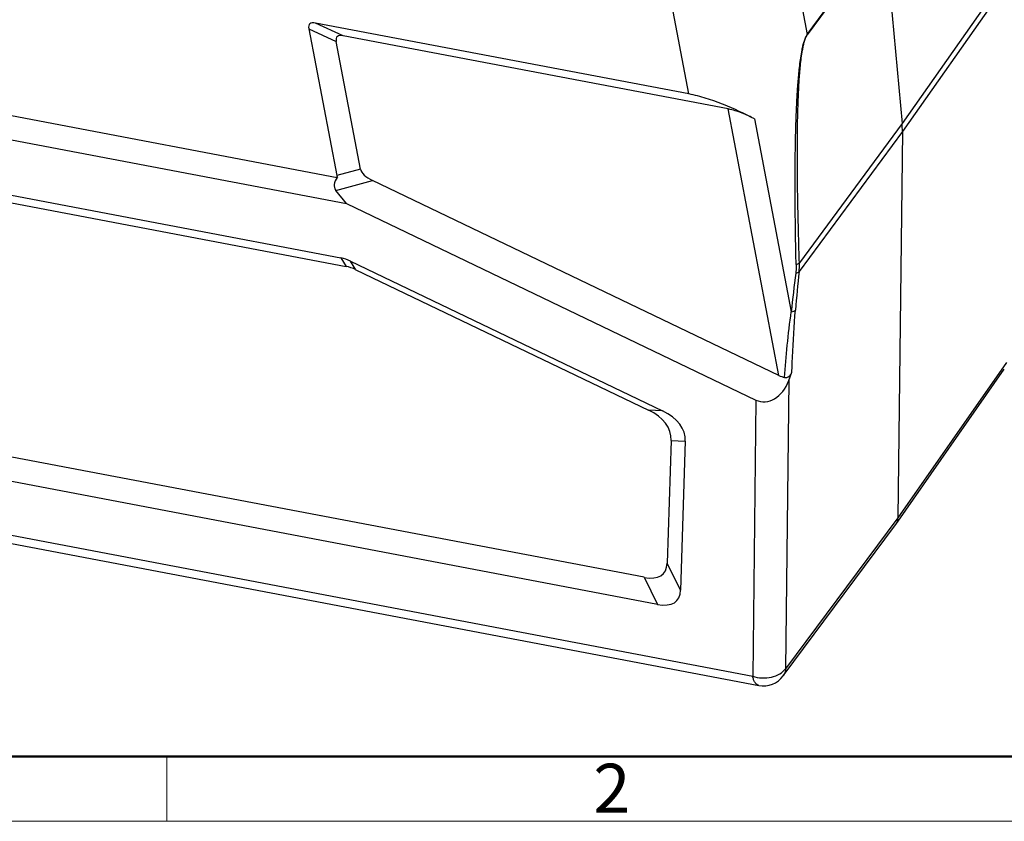
# Model space of a CAD drawing. Units: millimetres. Extents: x 2104 to 2550, y 479 to 794.
# Drawn here: x 2167 to 2247, y 479 to 544 of the extents above; entities that cross this region are included whole.
import ezdxf

# ---------------------------------------------------------------- set-up
doc = ezdxf.new("R2010")
doc.units = ezdxf.units.MM
doc.header["$LTSCALE"] = 65.395
doc.layers.get('0').update_dxf_attribs({"linetype": 'CONTINUOUS', "lineweight": 30})
doc.layers.add('图框', color=7, linetype='CONTINUOUS', lineweight=20)
doc.styles.add('Romans字体', font='romans.shx', dxfattribs={"width": 0.75})

msp = doc.modelspace()

# ---------------------------------------------------------------- linework, layer by layer
at = {"color": 7, "linetype": 'Continuous'}
for p, q in [((2230.516, 542.659), (2236.768, 551.157)), ((2236.773, 551.121), (2230.527, 542.635)), ((2236.773, 551.121), (2238.215, 535.455)), ((2229.307, 549.018), (2230.516, 542.659)), ((2246.247, 546.849), (2238.215, 535.455)), ((2220.914, 537.844), (2219.375, 545.938)), ((2246.324, 546.268), (2238.241, 534.799)), ((2220.914, 537.844), (2190.63, 543.6)), ((2192.86, 542.567), (2190.63, 543.6)), ((2190.075, 543.143), (2192.305, 542.111)), ((2190.075, 543.143), (2192.34, 531.232)), ((2224.117, 536.626), (2192.86, 542.567)), ((2194.275, 531.75), (2192.305, 542.111)), ((2161.287, 536.987), (2192.392, 531.075)), ((2228.229, 514.997), (2224.117, 536.626)), ((2226.252, 535.814), (2229.225, 520.177)), ((2238.215, 535.455), (2229.888, 524.15)), ((2160.191, 535.209), (2193.127, 528.948)), ((2238.241, 534.799), (2229.863, 523.429)), ((2238.241, 534.799), (2237.879, 503.46)), ((2194.275, 531.75), (2192.34, 531.232)), ((2192.271, 530.023), (2195.253, 530.821)), ((2228.229, 514.997), (2195.253, 530.821)), ((2162.408, 530.291), (2192.684, 524.536)), ((2193.127, 528.948), (2192.271, 530.023)), ((2163.372, 529.499), (2193.106, 523.847)), ((2193.127, 528.948), (2226.354, 513.004)), ((2192.684, 524.536), (2193.106, 523.847)), ((2193.465, 524.275), (2218.789, 512.123)), ((2193.887, 523.586), (2193.465, 524.275)), ((2193.887, 523.586), (2217.633, 512.191)), ((2237.71, 502.904), (2246.512, 515.503)), ((2246.679, 516.057), (2237.879, 503.46)), ((2229.03, 514.587), (2228.759, 491.193)), ((2229.03, 514.587), (2229.28, 515.268)), ((2226.354, 513.004), (2226.094, 490.594)), ((2218.789, 512.123), (2217.633, 512.191)), ((2217.276, 498.619), (2147.342, 511.912)), ((2218.364, 496.425), (2145.893, 510.201)), ((2219.47, 509.726), (2219.155, 499.78)), ((2219.47, 509.726), (2220.625, 509.658)), ((2220.625, 509.658), (2220.243, 497.586)), ((2139.883, 506.981), (2226.094, 490.594)), ((2140.383, 506.228), (2226.594, 489.841)), ((2237.879, 503.46), (2228.759, 491.193)), ((2228.573, 490.613), (2237.694, 502.882)), ((2237.694, 502.883), (2237.71, 502.904)), ((2220.243, 497.586), (2219.155, 499.78)), ((2217.276, 498.619), (2218.364, 496.425))]:
    msp.add_line(p, q, dxfattribs=at)
for centre, radius, start, end in [((2230.168, 542.593), 0.355, 5.25608, 10.81497), ((2231.995, 534.873), 6.247, 359.34675, 5.3493), ((2392.841, 503), 164.516, 172.90888, 174.00682), ((2393.143, 506.176), 164.189, 173.9683, 175.06085), ((2226.968, 491.806), 2, 259.23767, 323.37573)]:
    msp.add_arc(centre, radius, start, end, dxfattribs=at)
for centre, major_axis, ratio, start_param, end_param in [((2193.07, 540.888), (2.933, -2.628), 0.255213, 2.74126, 3.463995), ((2195.3, 539.855), (2.933, -2.628), 0.255213, 2.74126, 3.463995), ((2196.886, 531.509), (2.615, -0.419), 0.430279, -2.9874, -2.174881), ((2195.66, 531.181), (3.515, 0.91), 0.41307, 2.643582, 3.323662), ((2194.952, 530.991), (2.615, -0.419), 0.430279, -2.9874, -2.854962), ((2192.989, 516.985), (-1.205, 7.568), 0.572702, -0.377326, -0.203459), ((2193.41, 516.296), (-1.205, 7.568), 0.572702, -0.377326, -0.203459), ((2227.242, 515.471), (0.561, 2.579), 0.745785, -3.316966, -1.754896), ((2210.329, 508.177), (9.088, 2.105), 0.475053, -0.12534, 0.535635), ((2211.484, 508.11), (9.088, 2.105), 0.475053, -0.12534, 0.535635), ((2210.305, 507.437), (-8.52, 8.552), 0.280459, -3.531068, -2.883277), ((2211.393, 505.244), (-8.52, 8.552), 0.280459, -3.531068, -2.883277)]:
    msp.add_ellipse(centre, major_axis=major_axis, ratio=ratio, start_param=start_param, end_param=end_param, dxfattribs=at)
for points, knots in [([(2229.621, 524.003), (2229.604, 524.743), (2229.575, 526.229), (2229.546, 528.467), (2229.536, 530.727), (2229.547, 532.627), (2229.572, 534.161), (2229.601, 535.327), (2229.642, 536.506), (2229.701, 537.701), (2229.768, 538.709), (2229.84, 539.528), (2229.906, 540.155), (2229.989, 540.793), (2230.078, 541.331), (2230.172, 541.765), (2230.258, 542.09), (2230.348, 542.35), (2230.438, 542.538), (2230.489, 542.622), (2230.516, 542.659)], [0, 0, 0, 0, 0.118362, 0.237634, 0.358013, 0.4798, 0.541362, 0.603484, 0.666294, 0.729982, 0.79485, 0.827878, 0.86143, 0.895652, 0.930733, 0.948636, 0.966687, 0.984389, 0.992633, 1, 1, 1, 1]), ([(2229.888, 524.15), (2229.863, 524.883), (2229.818, 526.357), (2229.765, 528.576), (2229.729, 530.815), (2229.717, 532.696), (2229.723, 534.215), (2229.737, 535.369), (2229.761, 536.534), (2229.803, 537.716), (2229.854, 538.712), (2229.911, 539.521), (2229.966, 540.14), (2230.036, 540.771), (2230.115, 541.303), (2230.196, 541.735), (2230.276, 542.059), (2230.362, 542.322), (2230.449, 542.512), (2230.499, 542.598), (2230.527, 542.635)], [0, 0, 0, 0, 0.118585, 0.238029, 0.358509, 0.480309, 0.54184, 0.603896, 0.666593, 0.73014, 0.794801, 0.827698, 0.861112, 0.895183, 0.93014, 0.948004, 0.966129, 0.98406, 0.992493, 1, 1, 1, 1]), ([(2226.252, 535.814), (2225.433, 536.248), (2224.14, 536.858), (2222.342, 537.504), (2221.389, 537.753), (2220.914, 537.844)], [0, 0, 0, 0, 0.485329, 0.746951, 1, 1, 1, 1]), ([(2226.252, 535.814), (2225.924, 535.988), (2225.407, 536.232), (2224.688, 536.49), (2224.306, 536.59), (2224.117, 536.626)], [0, 0, 0, 0, 0.485266, 0.746912, 1, 1, 1, 1]), ([(2229.621, 524.003), (2229.649, 524.01), (2229.746, 524.04), (2229.84, 524.094), (2229.888, 524.15)], [0, 0, 0, 0, 0.281196, 1, 1, 1, 1]), ([(2229.863, 523.426), (2229.869, 523.486), (2229.89, 523.727), (2229.894, 523.969), (2229.888, 524.15)], [0, 0, 0, 0, 0.252482, 1, 1, 1, 1]), ([(2229.621, 524.003), (2229.622, 523.946), (2229.623, 523.714), (2229.606, 523.482), (2229.584, 523.309)], [0, 0, 0, 0, 0.247223, 1, 1, 1, 1]), ([(2229.584, 523.309), (2229.64, 523.316), (2229.741, 523.339), (2229.831, 523.394), (2229.863, 523.427)], [0, 0, 0, 0, 0.551109, 1, 1, 1, 1]), ([(2228.677, 514.834), (2228.74, 515.705), (2228.893, 517.49), (2229.1, 519.269), (2229.225, 520.177)], [0, 0, 0, 0, 0.488045, 1, 1, 1, 1]), ([(2229.225, 520.177), (2229.293, 520.182), (2229.416, 520.205), (2229.527, 520.271), (2229.564, 520.312)], [0, 0, 0, 0, 0.551053, 1, 1, 1, 1]), ([(2229.28, 515.268), (2229.292, 515.677), (2229.352, 517.36), (2229.454, 519.042), (2229.564, 520.312)], [0, 0, 0, 0, 0.242999, 1, 1, 1, 1]), ([(2228.677, 514.834), (2228.742, 514.818), (2228.883, 514.824), (2229.061, 514.928), (2229.196, 515.082), (2229.257, 515.205), (2229.28, 515.268)], [0, 0, 0, 0, 0.246774, 0.49686, 0.748384, 1, 1, 1, 1]), ([(2237.71, 502.904), (2237.764, 502.982), (2237.85, 503.162), (2237.878, 503.36), (2237.879, 503.46)], [0, 0, 0, 0, 0.486725, 1, 1, 1, 1]), ([(2226.094, 490.594), (2226.336, 490.513), (2226.847, 490.423), (2227.604, 490.485), (2228.277, 490.73), (2228.635, 491.024), (2228.759, 491.193)], [0, 0, 0, 0, 0.26474, 0.532416, 0.78207, 1, 1, 1, 1]), ([(2226.594, 489.841), (2226.535, 489.852), (2226.412, 489.911), (2226.269, 490.078), (2226.16, 490.313), (2226.113, 490.494), (2226.094, 490.594)], [0, 0, 0, 0, 0.19051, 0.411771, 0.6808, 1, 1, 1, 1]), ([(2228.759, 491.193), (2228.757, 491.087), (2228.727, 490.88), (2228.633, 490.693), (2228.573, 490.613)], [0, 0, 0, 0, 0.513748, 1, 1, 1, 1])]:
    msp.add_open_spline(points, degree=3, knots=knots, dxfattribs=at)
msp.add_open_spline([(2228.229, 514.997), (2228.372, 514.928), (2228.523, 514.873), (2228.677, 514.834)], degree=3, dxfattribs=at)
at = {"layer": '图框', "lineweight": 50}
msp.add_line((2109.407, 484.069), (2544.517, 484.069), dxfattribs=at)
at = {"layer": '图框', "color": 6}
msp.add_line((2178.546, 484.069), (2178.546, 478.819), dxfattribs=at)
at = {"layer": '图框', "color": 1, "lineweight": 18}
msp.add_line((2104.244, 478.819), (2549.742, 478.819), dxfattribs=at)

# ---------------------------------------------------------------- texts
at = {"layer": '图框', "color": 6, "insert": (2213.162, 483.488), "char_height": 3.978, "width": 3.83687, "attachment_point": 1, "style": 'Romans字体'}
msp.add_mtext('2', dxfattribs=at)

doc.saveas('drawing.dxf')
